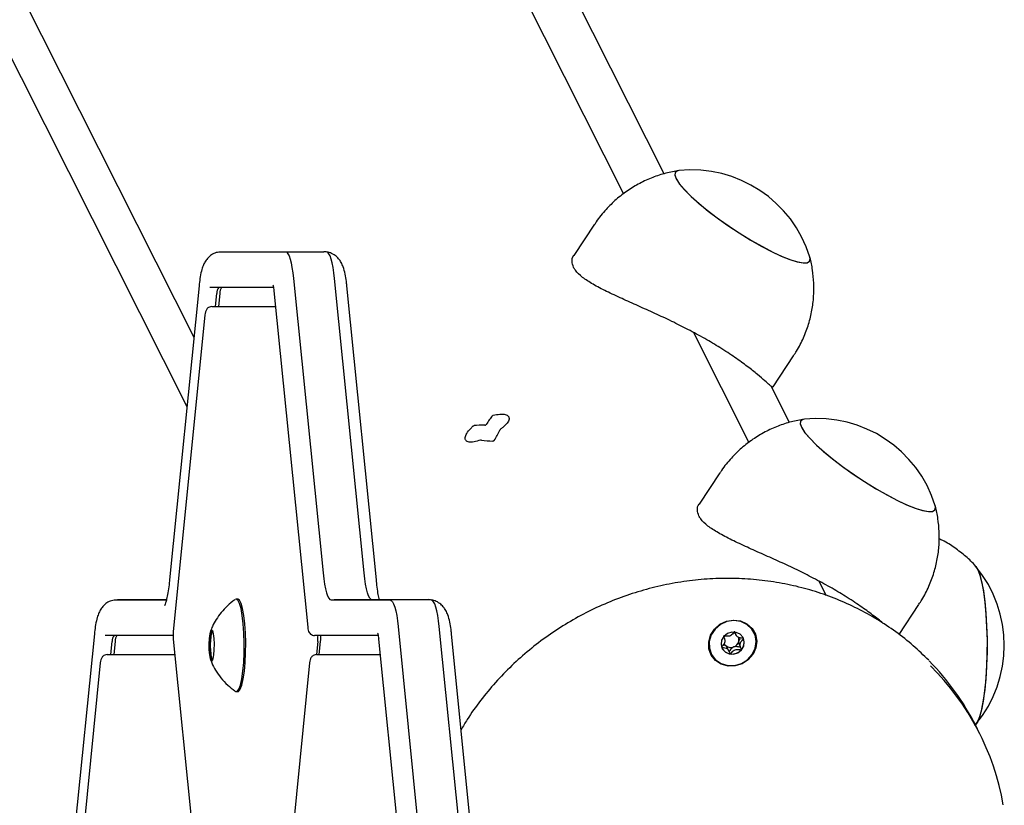
# Model space of a CAD drawing. Units: millimetres. Extents: x -2329 to 3794, y -4215 to 5859.
# Drawn here: x 1830 to 1995, y -376 to -245 of the extents above; entities that cross this region are included whole.
import ezdxf

# ---------------------------------------------------------------- set-up
doc = ezdxf.new("R2010")
doc.units = ezdxf.units.MM
doc.header["$LTSCALE"] = 10

msp = doc.modelspace()

# ---------------------------------------------------------------- linework, layer by layer
at = {"color": 7, "linetype": 'Continuous', "lineweight": 25}
for p, q in [((1573.14, 435.79), (1931.01, -273.84)), ((1937.8, -270.5), (1591.85, 415.47)), ((1507, 399.99), (1858.96, -297.9)), ((1512.39, 375.4), (1857.79, -309.51)), ((1926.14, -278.95), (1922.68, -284.19)), ((1863.15, -283.6), (1863.22, -283.59)), ((1863.22, -283.59), (1874.31, -283.59)), ((1863.71, -283.55), (1874.81, -283.55)), ((1874.81, -283.55), (1880.72, -283.55)), ((1875.66, -288.07), (1880.61, -337.4)), ((1887.5, -337.4), (1882.56, -288.07)), ((1859.82, -289.25), (1854.88, -338.58)), ((1872.31, -289.55), (1861.64, -289.55)), ((1862.6, -292.75), (1862.82, -290.55)), ((1863.31, -290.55), (1863.09, -292.75)), ((1872.39, -290.14), (1878.04, -346.48)), ((1889.55, -338.58), (1884.6, -289.25)), ((1861.96, -292.75), (1872.62, -292.75)), ((1872.62, -292.75), (1872.65, -292.75)), ((1860.82, -294.15), (1855.49, -347.28)), ((1942.75, -297.11), (1952.03, -315.51)), ((1956.06, -306.23), (1959.51, -301.01)), ((1958.81, -312.17), (1955.75, -306.11)), ((1947.16, -320.62), (1943.7, -325.86)), ((1963.76, -338.78), (1964.97, -341.18)), ((1845.61, -341.93), (1845.68, -341.92)), ((1845.68, -341.92), (1854.36, -341.92)), ((1846.17, -341.88), (1854.37, -341.88)), ((1866.06, -341.8), (1865.89, -341.85)), ((1866.31, -341.8), (1866.06, -341.8)), ((1881.97, -341.92), (1891.86, -341.92)), ((1882.46, -341.88), (1892.35, -341.88)), ((1892.35, -341.88), (1898.26, -341.88)), ((1977.2, -347.72), (1980.53, -342.68)), ((1893.21, -346.4), (1898.75, -401.73)), ((1905.65, -401.73), (1900.1, -346.4)), ((1842.28, -347.58), (1836.73, -402.91)), ((1855.39, -347.88), (1844.1, -347.88)), ((1861.88, -347.55), (1861.7, -349.35)), ((1862.23, -347.35), (1861.94, -347.35)), ((1889.85, -347.88), (1879.19, -347.88)), ((1907.7, -402.91), (1902.15, -347.58)), ((1949.67, -347.4), (1949.9, -347.86)), ((1951.1, -348.4), (1951.02, -348.23)), ((1845.05, -351.08), (1845.27, -348.88)), ((1845.77, -348.88), (1845.55, -351.08)), ((1855.49, -348.48), (1860.82, -401.61)), ((1861.7, -349.75), (1861.88, -351.55)), ((1879.72, -348.88), (1879.5, -351.08)), ((1879.99, -351.08), (1880.21, -348.88)), ((1889.94, -348.48), (1895.59, -404.81)), ((1948.37, -349.93), (1948.18, -349.64)), ((1948.62, -350.38), (1948.39, -349.92)), ((1844.42, -351.08), (1855.07, -351.08)), ((1855.07, -351.08), (1855.75, -351.08)), ((1879.51, -351.08), (1890.16, -351.08)), ((1890.16, -351.08), (1890.2, -351.08)), ((1843.27, -352.48), (1837.95, -405.61)), ((1861.94, -351.75), (1862.23, -351.75)), ((1878.36, -352.48), (1875.15, -384.51)), ((1866.06, -357.3), (1866.31, -357.3)), ((1989.86, -362.98), (1990.08, -362.76)), ((1990.7, -364.29), (1990.04, -362.99))]:
    msp.add_line(p, q, dxfattribs=at)
at = {"color": 7, "linetype": 'Continuous', "lineweight": 25, "flags": 128}
for points in [[(1940.3, -269.96), (1940.1, -269.99), (1939.7, -270.24), (1939.6, -270.68), (1939.81, -271.32)], [(1940.3, -269.96), (1940.04, -270.01), (1939.67, -270.27), (1939.61, -270.74), (1939.86, -271.4), (1940.4, -272.22), (1941.24, -273.2), (1942.34, -274.3), (1943.68, -275.49), (1945.21, -276.75), (1946.9, -278.02), (1948.7, -279.29), (1950.56, -280.52), (1952.43, -281.67), (1954.27, -282.71)], [(1939.81, -271.32), (1940.33, -272.13), (1941.14, -273.09), (1942.21, -274.18), (1943.52, -275.36), (1945.04, -276.61), (1946.71, -277.89), (1948.5, -279.16), (1950.36, -280.39), (1952.24, -281.55), (1954.08, -282.61), (1955.83, -283.53), (1957.45, -284.29), (1958.89, -284.87), (1960.12, -285.26), (1961.09, -285.44), (1961.79, -285.4), (1962.2, -285.16), (1962.29, -284.72), (1962.24, -284.46)], [(1874.31, -283.59), (1874.52, -283.66), (1874.72, -283.89), (1874.91, -284.27), (1875.09, -284.79), (1875.26, -285.44), (1875.41, -286.21), (1875.55, -287.09), (1875.66, -288.07)], [(1874.31, -283.59), (1874.52, -283.66), (1874.72, -283.89), (1874.91, -284.27), (1875.09, -284.79), (1875.26, -285.44), (1875.41, -286.21), (1875.55, -287.09), (1875.66, -288.07)], [(1882.56, -288.07), (1882.44, -287.09), (1882.31, -286.21), (1882.16, -285.44), (1881.99, -284.79), (1881.8, -284.27), (1881.61, -283.89), (1881.41, -283.66), (1881.21, -283.59)], [(1882.56, -288.07), (1882.44, -287.09), (1882.31, -286.21), (1882.16, -285.44), (1881.99, -284.79), (1881.8, -284.27), (1881.61, -283.89), (1881.41, -283.66), (1881.21, -283.59)], [(1954.27, -282.71), (1956.01, -283.62), (1957.61, -284.36), (1959.03, -284.92), (1960.23, -285.28), (1961.18, -285.44), (1961.85, -285.39), (1962.22, -285.12), (1962.28, -284.66), (1962.24, -284.46)], [(1872.4, -290.05), (1872.39, -290.14), (1872.39, -290.14)], [(1961.32, -311.63), (1961.12, -311.67), (1960.71, -311.91), (1960.62, -312.35), (1960.83, -312.99)], [(1961.32, -311.63), (1961.06, -311.68), (1960.69, -311.95), (1960.63, -312.41), (1960.87, -313.07), (1961.42, -313.9), (1962.26, -314.87), (1963.36, -315.97), (1964.69, -317.17), (1966.23, -318.42), (1967.92, -319.7), (1969.72, -320.97), (1971.58, -322.19), (1973.45, -323.34), (1975.28, -324.38)], [(1960.83, -312.99), (1961.35, -313.8), (1962.15, -314.76), (1963.23, -315.85), (1964.54, -317.03), (1966.05, -318.28), (1967.73, -319.56), (1969.52, -320.83), (1971.38, -322.07), (1973.25, -323.22), (1975.09, -324.28), (1976.84, -325.2), (1978.46, -325.96), (1979.91, -326.54), (1981.13, -326.93), (1982.11, -327.11), (1982.81, -327.08), (1983.21, -326.84), (1983.31, -326.39), (1983.25, -326.14)], [(1975.28, -324.38), (1977.02, -325.29), (1978.63, -326.03), (1980.05, -326.59), (1981.25, -326.96), (1982.2, -327.11), (1982.87, -327.06), (1983.24, -326.8), (1983.3, -326.33), (1983.25, -326.14)], [(1990.04, -336.29), (1990.36, -336.78), (1990.72, -337.68), (1991.04, -338.9), (1991.33, -340.41), (1991.56, -342.17), (1991.75, -344.13), (1991.87, -346.24), (1991.94, -348.44), (1991.94, -350.67), (1991.87, -352.87), (1991.75, -354.98), (1991.56, -356.94), (1991.32, -358.7), (1991.04, -360.21), (1990.71, -361.42), (1990.36, -362.32), (1990.04, -362.8)], [(1990.08, -336.33), (1990.4, -336.86), (1990.75, -337.79), (1991.07, -339.05), (1991.35, -340.59), (1991.58, -342.37), (1991.76, -344.35), (1991.88, -346.47), (1991.94, -348.68), (1991.93, -350.91), (1991.86, -353.1), (1991.73, -355.2)], [(1880.61, -337.4), (1880.72, -338.38), (1880.86, -339.27), (1881.01, -340.05), (1881.18, -340.71), (1881.37, -341.23), (1881.56, -341.61), (1881.76, -341.84), (1881.97, -341.92)], [(1880.61, -337.4), (1880.72, -338.38), (1880.86, -339.27), (1881.01, -340.05), (1881.18, -340.71), (1881.37, -341.23), (1881.56, -341.61), (1881.76, -341.84), (1881.97, -341.92)], [(1888.71, -341.88), (1888.66, -341.84), (1888.45, -341.61), (1888.26, -341.23), (1888.08, -340.71), (1887.91, -340.05), (1887.75, -339.27), (1887.62, -338.38), (1887.5, -337.4)], [(1888.71, -341.88), (1888.66, -341.84), (1888.45, -341.61), (1888.26, -341.23), (1888.08, -340.71), (1887.91, -340.05), (1887.75, -339.27), (1887.62, -338.38), (1887.5, -337.4)], [(1865.89, -357.24), (1865.91, -357.25), (1866.2, -357.25), (1866.49, -356.89), (1866.75, -356.19), (1866.98, -355.17), (1867.17, -353.89), (1867.31, -352.41), (1867.39, -350.8), (1867.4, -349.13), (1867.36, -347.47), (1867.25, -345.91), (1867.08, -344.53), (1866.87, -343.38), (1866.62, -342.51), (1866.35, -341.98), (1866.06, -341.8), (1866.06, -341.8)], [(1866.31, -357.3), (1866.45, -357.25), (1866.73, -356.89), (1867, -356.19), (1867.23, -355.17), (1867.42, -353.89), (1867.56, -352.41), (1867.63, -350.8), (1867.65, -349.13), (1867.6, -347.47), (1867.49, -345.91), (1867.33, -344.53), (1867.12, -343.38), (1866.87, -342.51), (1866.59, -341.98), (1866.31, -341.8), (1866.31, -341.8)], [(1891.86, -341.92), (1892.06, -342), (1892.26, -342.23), (1892.45, -342.6), (1892.64, -343.12), (1892.81, -343.77), (1892.96, -344.54), (1893.09, -345.43), (1893.21, -346.4)], [(1891.86, -341.92), (1892.06, -342), (1892.26, -342.23), (1892.45, -342.6), (1892.64, -343.12), (1892.81, -343.77), (1892.96, -344.54), (1893.09, -345.43), (1893.21, -346.4)], [(1900.1, -346.4), (1899.99, -345.43), (1899.85, -344.54), (1899.7, -343.77), (1899.53, -343.12), (1899.35, -342.6), (1899.16, -342.23), (1898.96, -342), (1898.75, -341.92)], [(1900.1, -346.4), (1899.99, -345.43), (1899.85, -344.54), (1899.7, -343.77), (1899.53, -343.12), (1899.35, -342.6), (1899.16, -342.23), (1898.96, -342), (1898.75, -341.92)], [(1946.22, -346.81), (1947.14, -346.01), (1948.24, -345.49), (1949.44, -345.29), (1950.63, -345.45), (1951.69, -345.93), (1952.54, -346.7), (1953.11, -347.69), (1953.33, -348.81), (1953.19, -349.96), (1952.71, -351.04), (1951.92, -351.96), (1950.9, -352.63), (1949.74, -352.99), (1948.53, -353.01), (1947.39, -352.7), (1946.43, -352.06), (1945.71, -351.17), (1945.31, -350.11), (1945.27, -348.95), (1945.58, -347.82), (1946.22, -346.81)], [(1945.76, -351.06), (1946.44, -351.94), (1947.37, -352.58), (1948.48, -352.91), (1949.65, -352.91), (1950.79, -352.58), (1951.8, -351.94), (1952.59, -351.06), (1953.08, -350.01), (1953.23, -348.89), (1953.04, -347.79), (1952.51, -346.81), (1951.69, -346.05), (1950.66, -345.56), (1949.51, -345.39), (1948.34, -345.56), (1947.26, -346.05), (1946.35, -346.81), (1945.7, -347.79), (1945.38, -348.89), (1945.4, -350.01), (1945.76, -351.06)], [(1861.93, -346.91), (1861.77, -347.08), (1861.62, -347.59), (1861.52, -348.37), (1861.48, -349.3), (1861.49, -350.27), (1861.57, -351.14), (1861.69, -351.79), (1861.85, -352.14), (1862.02, -352.14), (1862.17, -351.79), (1862.3, -351.14), (1862.37, -350.27), (1862.39, -349.3), (1862.34, -348.37), (1862.24, -347.59), (1862.1, -347.08), (1861.93, -346.91)], [(1950.76, -350.31), (1951.14, -349.65), (1951.23, -348.93), (1951.03, -348.24), (1950.56, -347.69), (1949.9, -347.37), (1949.14, -347.32), (1948.41, -347.55), (1947.81, -348.03), (1947.44, -348.69), (1947.34, -349.42), (1947.55, -350.11), (1948.02, -350.65), (1948.68, -350.97), (1949.43, -351.02), (1950.16, -350.79), (1950.76, -350.31)], [(1947.91, -348.08), (1947.94, -348.03), (1947.99, -347.96)], [(1889.95, -348.38), (1889.94, -348.48), (1889.94, -348.48)], [(1991.73, -355.2), (1991.54, -357.14), (1991.29, -358.87), (1991, -360.35), (1990.68, -361.53), (1990.32, -362.39), (1990.01, -362.84)]]:
    msp.add_lwpolyline(points, dxfattribs=at)
at = {"color": 7, "linetype": 'Continuous', "lineweight": 25}
for centre, radius, start, end in [((1942.43, -290.58), 20.73, 17.1497, 95.9103), ((1864.17, -290.41), 1.36, 140.7098, 185.8114), ((1864.67, -290.41), 1.36, 140.7098, 185.8114), ((1963.45, -332.25), 20.73, 17.1497, 95.9103), ((1974.11, -349.55), 20.73, 320.3943, 39.6057), ((1846.63, -348.74), 1.36, 140.7147, 185.8065), ((1847.12, -348.74), 1.36, 140.7147, 185.8065), ((1867.64, -349.55), 6.15, 156.0125, 203.9875), ((1868.52, -349.55), 6.91, 158.9365, 201.0635), ((1862.15, -347.52), 0.273, 140.721, 185.7756), ((1869.56, -347.9), 10.21, 354.5256, 0.1438), ((1870.05, -347.9), 10.21, 354.5256, 0.1438), ((1949.12, -348.66), 1.25, 59.0111, 76.92), ((1949.15, -348.59), 1.18, 348.6293, 20.8227), ((1863.81, -349.55), 2.12, 174.5922, 185.4078), ((1948.88, -348.73), 1.15, 206.0547, 232.5128), ((1948.96, -348.59), 1.31, 233.4357, 292.0916), ((1948.98, -348.54), 1.36, 290.7004, 348.0196), ((1949.35, -349.02), 1.86, 318.3151, 19.4507), ((1862.15, -351.57), 0.273, 174.2212, 219.2834), ((1949.1, -349.18), 1.8, 207.3269, 263.6566), ((1949.15, -348.89), 2.1, 263.1523, 319.3467), ((1951.48, -382.47), 43.2, 26.7927, 44.6074), ((1952.22, -383.69), 43.09, 9.8882, 45.4312)]:
    msp.add_arc(centre, radius, start, end, dxfattribs=at)
for major_axis, ratio, start_param, end_param in [((2.32, 4.21), 0.260866, 0.954936, 1.361922), ((4.8, -0.37), 0.269379, 1.764851, 2.171837), ((2.32, 4.21), 0.260866, 4.568151, 4.975137), ((4.8, -0.37), 0.269379, 4.434821, 4.841808)]:
    msp.add_ellipse((1908.57, -313.98), major_axis=major_axis, ratio=ratio, start_param=start_param, end_param=end_param, dxfattribs=at)
for points, knots in [([(1940.29, -269.96), (1939.56, -270.09), (1938.06, -270.36), (1935.86, -271.08), (1933.69, -272.06), (1931.65, -273.29), (1929.74, -274.76), (1927.98, -276.52), (1926.78, -277.93), (1926.24, -278.83), (1926.16, -278.97)], [0, 0, 0, 0, 0.128704, 0.264621, 0.401952, 0.540248, 0.679198, 0.818589, 0.971434, 1, 1, 1, 1]), ([(1863.17, -283.63), (1863.01, -283.65), (1862.56, -283.71), (1861.92, -284.06), (1861.32, -284.57), (1860.88, -285.16), (1860.54, -285.8), (1860.25, -286.63), (1860.02, -287.68), (1859.89, -288.64), (1859.83, -289.17), (1859.82, -289.25)], [0, 0, 0, 0, 0.059505, 0.163999, 0.261631, 0.359181, 0.465506, 0.598053, 0.796458, 0.969592, 1, 1, 1, 1]), ([(1881.26, -283.62), (1881.15, -283.59), (1880.97, -283.54), (1880.79, -283.55), (1880.72, -283.55)], [0, 0, 0, 0, 0.615608, 1, 1, 1, 1]), ([(1884.6, -289.25), (1884.58, -289.01), (1884.5, -288.32), (1884.32, -287.24), (1884.06, -286.23), (1883.7, -285.41), (1883.26, -284.74), (1882.66, -284.16), (1881.91, -283.72), (1881.35, -283.63), (1881.09, -283.59)], [0, 0, 0, 0, 0.089121, 0.268106, 0.463978, 0.590458, 0.693691, 0.799366, 0.907851, 1, 1, 1, 1]), ([(1922.61, -286.17), (1922.5, -285.83), (1922.27, -285.15), (1922.4, -284.48), (1922.68, -284.2), (1922.69, -284.19)], [0, 0, 0, 0, 0.484861, 0.984865, 1, 1, 1, 1]), ([(1959.48, -300.99), (1959.66, -300.73), (1960.33, -299.79), (1961.19, -298.01), (1962.06, -295.72), (1962.62, -293.39), (1962.91, -291.09), (1962.94, -288.83), (1962.71, -286.65), (1962.46, -285.17), (1962.23, -284.45), (1962.22, -284.41)], [0, 0, 0, 0, 0.054499, 0.199922, 0.341208, 0.478663, 0.612452, 0.742638, 0.869195, 0.99202, 1, 1, 1, 1]), ([(1956.02, -306.21), (1956, -306.23), (1955.94, -306.29), (1955.51, -305.93), (1954.71, -305.22), (1953.49, -304.16), (1951.83, -302.82), (1949.72, -301.29), (1947.3, -299.69), (1944.62, -298.1), (1941.88, -296.62), (1939.05, -295.2), (1936.23, -293.88), (1933.41, -292.62), (1930.66, -291.39), (1928.07, -290.19), (1925.82, -289.02), (1924.03, -287.84), (1923.03, -286.89), (1922.7, -286.34), (1922.61, -286.17)], [0, 0, 0, 0, 0.03878, 0.093656, 0.149864, 0.209852, 0.271539, 0.331856, 0.394219, 0.449891, 0.507334, 0.560669, 0.615427, 0.67127, 0.728508, 0.788672, 0.850561, 0.910682, 0.972913, 1, 1, 1, 1]), ([(1872.22, -289.16), (1872.22, -289.17), (1872.22, -289.17), (1872.27, -289.32), (1872.33, -289.63), (1872.37, -289.97), (1872.39, -290.14)], [0, 0, 0, 0, 0.123719, 0.343259, 0.655113, 1, 1, 1, 1]), ([(1861.96, -292.75), (1861.82, -292.76), (1861.58, -292.79), (1861.3, -292.97), (1861.11, -293.18), (1860.98, -293.4), (1860.87, -293.71), (1860.84, -293.97), (1860.82, -294.15)], [0, 0, 0, 0, 0.189333, 0.332147, 0.458996, 0.581493, 0.720975, 1, 1, 1, 1]), ([(1909.01, -311.06), (1909.03, -311.04), (1909.07, -311.01), (1909.11, -310.99), (1909.13, -310.98)], [0, 0, 0, 0, 0.600774, 1, 1, 1, 1]), ([(1909.13, -310.98), (1909.52, -310.9), (1910.31, -310.73), (1911.21, -310.81), (1911.75, -311.11), (1911.87, -311.61), (1911.54, -312.26), (1910.96, -312.87), (1910.48, -313.23), (1910.33, -313.35)], [0, 0, 0, 0, 0.154507, 0.309015, 0.463448, 0.617298, 0.770946, 0.925083, 1, 1, 1, 1]), ([(1961.31, -311.64), (1960.58, -311.77), (1959.08, -312.03), (1956.87, -312.76), (1954.71, -313.73), (1952.66, -314.97), (1950.76, -316.44), (1949, -318.19), (1947.79, -319.6), (1947.26, -320.5), (1947.18, -320.64)], [0, 0, 0, 0, 0.128704, 0.264618, 0.401952, 0.540248, 0.679198, 0.818589, 0.971434, 1, 1, 1, 1]), ([(1907, -315.14), (1906.63, -315.26), (1905.88, -315.49), (1905.04, -315.52), (1904.52, -315.27), (1904.39, -314.74), (1904.67, -314.02), (1905.21, -313.32), (1905.66, -312.9), (1905.81, -312.77)], [0, 0, 0, 0, 0.154512, 0.309018, 0.46345, 0.617299, 0.770946, 0.925081, 1, 1, 1, 1]), ([(1905.81, -312.77), (1905.83, -312.75), (1905.87, -312.72), (1905.92, -312.71), (1905.94, -312.71)], [0, 0, 0, 0, 0.61888, 1, 1, 1, 1]), ([(1907.74, -312.65), (1907.77, -312.64), (1907.82, -312.64), (1907.9, -312.6), (1907.95, -312.56), (1907.97, -312.53), (1907.97, -312.52)], [0, 0, 0, 0, 0.301623, 0.603343, 0.904643, 1, 1, 1, 1]), ([(1910.33, -313.35), (1910.3, -313.38), (1910.26, -313.41), (1910.24, -313.46), (1910.23, -313.48)], [0, 0, 0, 0, 0.61882, 1, 1, 1, 1]), ([(1907.16, -315.13), (1907.12, -315.12), (1907.07, -315.12), (1907.02, -315.13), (1907, -315.14)], [0, 0, 0, 0, 0.600846, 1, 1, 1, 1]), ([(1909.32, -315.19), (1909.3, -315.21), (1909.27, -315.26), (1909.2, -315.3), (1909.13, -315.31), (1909.09, -315.31), (1909.09, -315.31)], [0, 0, 0, 0, 0.301516, 0.603034, 0.904489, 1, 1, 1, 1]), ([(1943.62, -327.84), (1943.51, -327.51), (1943.29, -326.83), (1943.41, -326.15), (1943.7, -325.87), (1943.7, -325.86)], [0, 0, 0, 0, 0.48486, 0.984864, 1, 1, 1, 1]), ([(1980.49, -342.66), (1980.68, -342.41), (1981.34, -341.46), (1982.21, -339.68), (1983.08, -337.39), (1983.64, -335.07), (1983.93, -332.76), (1983.96, -330.5), (1983.73, -328.32), (1983.48, -326.85), (1983.25, -326.13), (1983.23, -326.08)], [0, 0, 0, 0, 0.054499, 0.199922, 0.341208, 0.478663, 0.612451, 0.742637, 0.869195, 0.99202, 1, 1, 1, 1]), ([(1974.52, -345.87), (1974.5, -345.85), (1974.05, -345.46), (1972.81, -344.48), (1970.74, -342.96), (1968.32, -341.37), (1965.64, -339.77), (1962.89, -338.29), (1960.06, -336.87), (1957.24, -335.55), (1954.42, -334.29), (1951.67, -333.07), (1949.09, -331.87), (1946.83, -330.69), (1945.04, -329.52), (1944.04, -328.57), (1943.72, -328.01), (1943.62, -327.84)], [0, 0, 0, 0, 0.004675, 0.082381, 0.158361, 0.236917, 0.307045, 0.379404, 0.446589, 0.515566, 0.585909, 0.65801, 0.733797, 0.811756, 0.887489, 0.965879, 1, 1, 1, 1]), ([(1990.05, -336.3), (1990.04, -336.29), (1989.55, -335.68), (1988.39, -334.62), (1986.55, -333.17), (1985.03, -332.19), (1984.1, -331.78), (1983.9, -331.69)], [0, 0, 0, 0, 0.003496, 0.302668, 0.606458, 0.91335, 1, 1, 1, 1]), ([(1982.16, -352.03), (1981.31, -351.21), (1979.58, -349.52), (1976.68, -347.24), (1973.55, -345.16), (1970.24, -343.33), (1966.78, -341.77), (1963.19, -340.48), (1959.48, -339.49), (1955.68, -338.78), (1951.82, -338.37), (1947.93, -338.27), (1944.02, -338.46), (1940.12, -338.95), (1936.25, -339.74), (1932.45, -340.82), (1928.73, -342.18), (1925.12, -343.82), (1921.65, -345.73), (1918.32, -347.89), (1915.18, -350.28), (1912.23, -352.91), (1909.49, -355.73), (1907, -358.76), (1905.08, -361.41), (1904.1, -363.11), (1903.76, -363.68)], [0, 0, 0, 0, 0.0403963, 0.0828626, 0.1253455, 0.1678478, 0.2103705, 0.2529145, 0.2954806, 0.3380666, 0.3806719, 0.4232949, 0.4659338, 0.5085868, 0.5512516, 0.5939262, 0.6366088, 0.6792985, 0.7219921, 0.7646876, 0.8073838, 0.8500776, 0.892768, 0.9354521, 0.9781274, 1, 1, 1, 1]), ([(1854.88, -338.58), (1854.85, -338.85), (1854.77, -339.62), (1854.61, -340.74), (1854.4, -341.78), (1854.22, -342.45), (1854.08, -342.82), (1854.07, -342.85), (1854.06, -342.86)], [0, 0, 0, 0, 0.118001, 0.337523, 0.551616, 0.730411, 0.88763, 1, 1, 1, 1]), ([(1890.08, -341.92), (1890.04, -341.78), (1889.94, -341.38), (1889.77, -340.43), (1889.64, -339.41), (1889.57, -338.75), (1889.55, -338.58)], [0, 0, 0, 0, 0.179483, 0.515173, 0.871791, 1, 1, 1, 1]), ([(1845.63, -341.97), (1845.46, -341.99), (1845.01, -342.04), (1844.37, -342.4), (1843.77, -342.9), (1843.33, -343.49), (1843, -344.14), (1842.71, -344.97), (1842.48, -346.01), (1842.34, -346.98), (1842.29, -347.5), (1842.28, -347.58)], [0, 0, 0, 0, 0.059511, 0.164004, 0.261636, 0.359183, 0.465506, 0.598054, 0.796459, 0.969592, 1, 1, 1, 1]), ([(1865.84, -341.89), (1865.83, -341.9), (1865.37, -342.19), (1864.58, -342.9), (1863.54, -344), (1862.71, -345.17), (1862.12, -346.21), (1861.86, -346.88), (1861.76, -347.14)], [0, 0, 0, 0, 0.005496, 0.241389, 0.465641, 0.677166, 0.873746, 1, 1, 1, 1]), ([(1898.8, -341.96), (1898.69, -341.93), (1898.52, -341.88), (1898.33, -341.88), (1898.26, -341.88)], [0, 0, 0, 0, 0.61551, 1, 1, 1, 1]), ([(1902.15, -347.58), (1902.12, -347.35), (1902.05, -346.65), (1901.87, -345.57), (1901.6, -344.56), (1901.24, -343.74), (1900.81, -343.07), (1900.2, -342.49), (1899.45, -342.05), (1898.89, -341.96), (1898.63, -341.92)], [0, 0, 0, 0, 0.089122, 0.268106, 0.463978, 0.590458, 0.693687, 0.799365, 0.907845, 1, 1, 1, 1]), ([(1878.04, -346.48), (1878.05, -346.58), (1878.09, -346.84), (1878.17, -347.16), (1878.37, -347.52), (1878.67, -347.76), (1878.96, -347.87), (1879.13, -347.88), (1879.19, -347.88)], [0, 0, 0, 0, 0.1574, 0.396213, 0.589253, 0.756517, 0.926595, 1, 1, 1, 1]), ([(1855.49, -347.28), (1855.48, -347.38), (1855.46, -347.64), (1855.46, -347.92), (1855.47, -348.08)], [0, 0, 0, 0, 0.408645, 1, 1, 1, 1]), ([(1855.47, -348.08), (1855.47, -348.1), (1855.47, -348.24), (1855.48, -348.37), (1855.49, -348.48)], [0, 0, 0, 0, 0.137688, 1, 1, 1, 1]), ([(1889.76, -347.5), (1889.76, -347.5), (1889.76, -347.5), (1889.81, -347.65), (1889.88, -347.97), (1889.92, -348.3), (1889.94, -348.48)], [0, 0, 0, 0, 0.123718, 0.343263, 0.655116, 1, 1, 1, 1]), ([(1947.79, -347.98), (1947.78, -347.99), (1947.77, -348.01), (1947.77, -348.05), (1947.79, -348.14), (1947.89, -348.37), (1948.03, -348.7), (1947.96, -349.12), (1947.75, -349.41), (1947.56, -349.61), (1947.45, -349.73), (1947.42, -349.79), (1947.42, -349.82), (1947.42, -349.83), (1947.42, -349.83)], [0, 0, 0, 0, 0.012049, 0.026512, 0.056169, 0.153115, 0.406067, 0.574479, 0.747561, 0.901677, 0.96272, 0.979961, 0.993765, 1, 1, 1, 1]), ([(1949.63, -347.27), (1949.62, -347.27), (1949.61, -347.27), (1949.59, -347.27), (1949.56, -347.29), (1949.52, -347.33), (1949.41, -347.45), (1949.25, -347.66), (1949, -347.92), (1948.58, -348.06), (1948.21, -348), (1947.94, -347.95), (1947.84, -347.96), (1947.8, -347.97), (1947.79, -347.98), (1947.79, -347.98)], [0, 0, 0, 0, 0.00623, 0.017782, 0.031685, 0.04837, 0.098401, 0.252503, 0.425586, 0.593996, 0.846936, 0.943868, 0.980031, 0.99066, 1, 1, 1, 1]), ([(1951.1, -348.4), (1951.1, -348.4), (1951.09, -348.38), (1951.05, -348.36), (1950.87, -348.32), (1950.53, -348.31), (1950.07, -348.18), (1949.83, -347.78), (1949.78, -347.48), (1949.7, -347.35), (1949.7, -347.34)], [0, 0, 0, 0, 0.01176, 0.025584, 0.075303, 0.287145, 0.528218, 0.769309, 0.981142, 1, 1, 1, 1]), ([(1950.61, -348.3), (1950.58, -348.34), (1950.44, -348.49), (1950.36, -348.68), (1950.3, -348.82)], [0, 0, 0, 0, 0.272613, 1, 1, 1, 1]), ([(1947.42, -349.83), (1947.43, -349.84), (1947.43, -349.86), (1947.48, -349.88), (1947.66, -349.92), (1947.99, -349.93), (1948.45, -350.06), (1948.68, -350.47), (1948.76, -350.77), (1948.84, -350.93), (1948.87, -350.96), (1948.89, -350.97), (1948.9, -350.97)], [0, 0, 0, 0, 0.011119, 0.024225, 0.07129, 0.271792, 0.500012, 0.728227, 0.92874, 0.975807, 0.988897, 1, 1, 1, 1]), ([(1948.18, -349.64), (1948.04, -349.57), (1947.88, -349.5), (1947.7, -349.48), (1947.68, -349.47)], [0, 0, 0, 0, 0.891669, 1, 1, 1, 1]), ([(1949.46, -349.81), (1949.33, -349.89), (1949.08, -350.04), (1948.89, -350.31), (1948.76, -350.46), (1948.71, -350.5), (1948.68, -350.51), (1948.66, -350.51), (1948.64, -350.5), (1948.61, -350.47), (1948.6, -350.45), (1948.59, -350.43)], [0, 0, 0, 0, 0.37792, 0.725736, 0.836101, 0.867258, 0.892262, 0.909007, 0.926704, 0.947269, 1, 1, 1, 1]), ([(1950.3, -348.82), (1950.3, -348.88), (1950.28, -349.12), (1950.4, -349.4), (1950.5, -349.64), (1950.52, -349.74), (1950.51, -349.77), (1950.5, -349.8), (1950.48, -349.81), (1950.44, -349.82), (1950.34, -349.82), (1950.08, -349.78), (1949.76, -349.72), (1949.52, -349.79), (1949.46, -349.81)], [0, 0, 0, 0, 0.0943856, 0.3470725, 0.4439046, 0.4800375, 0.4906449, 0.4999897, 0.5120269, 0.5264875, 0.5561099, 0.6529434, 0.9056291, 1, 1, 1, 1]), ([(1950.74, -350.26), (1950.74, -350.25), (1950.75, -350.23), (1950.75, -350.19), (1950.73, -350.1), (1950.63, -349.87), (1950.5, -349.54), (1950.56, -349.12), (1950.78, -348.83), (1950.96, -348.63), (1951.07, -348.51), (1951.1, -348.45), (1951.11, -348.42), (1951.1, -348.41), (1951.1, -348.4)], [0, 0, 0, 0, 0.012048, 0.026508, 0.056164, 0.153104, 0.406066, 0.574486, 0.747574, 0.901679, 0.962725, 0.979964, 0.99377, 1, 1, 1, 1]), ([(1844.42, -351.08), (1844.28, -351.09), (1844.04, -351.12), (1843.75, -351.31), (1843.56, -351.51), (1843.43, -351.74), (1843.33, -352.04), (1843.3, -352.3), (1843.27, -352.48)], [0, 0, 0, 0, 0.189311, 0.332151, 0.458984, 0.581496, 0.72097, 1, 1, 1, 1]), ([(1879.51, -351.08), (1879.37, -351.09), (1879.13, -351.12), (1878.84, -351.31), (1878.65, -351.51), (1878.52, -351.74), (1878.42, -352.04), (1878.39, -352.3), (1878.36, -352.48)], [0, 0, 0, 0, 0.189335, 0.332151, 0.458984, 0.581493, 0.720968, 1, 1, 1, 1]), ([(1948.9, -350.97), (1948.9, -350.97), (1948.91, -350.97), (1948.94, -350.96), (1948.96, -350.95), (1949.01, -350.91), (1949.11, -350.79), (1949.27, -350.58), (1949.53, -350.32), (1949.95, -350.18), (1950.31, -350.24), (1950.58, -350.28), (1950.68, -350.28), (1950.72, -350.27), (1950.73, -350.26), (1950.74, -350.26)], [0, 0, 0, 0, 0.0062311, 0.0177823, 0.031687, 0.0483699, 0.0984181, 0.2525189, 0.4255757, 0.5939829, 0.8469177, 0.9438466, 0.980009, 0.9906365, 1, 1, 1, 1]), ([(1861.75, -351.93), (1861.82, -352.1), (1862.04, -352.72), (1862.61, -353.76), (1863.49, -355.03), (1864.57, -356.21), (1865.42, -356.86), (1865.82, -357.17)], [0, 0, 0, 0, 0.085537, 0.295501, 0.52617, 0.773226, 1, 1, 1, 1])]:
    msp.add_open_spline(points, degree=3, knots=knots, dxfattribs=at)

doc.saveas('drawing.dxf')
